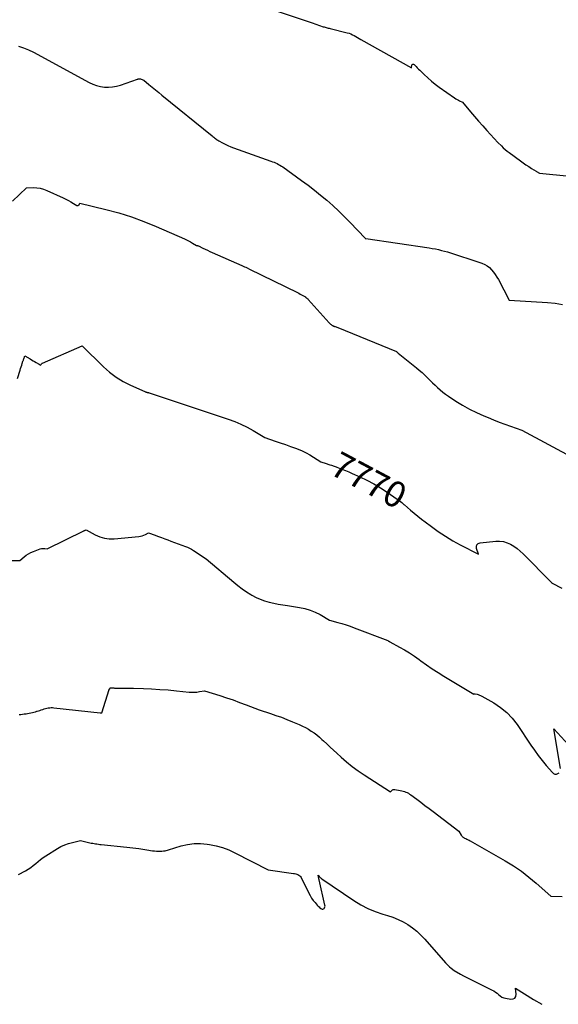
# Model space of a CAD drawing. Units: inches. Extents: x 2612402 to 2615135, y 1507318 to 1510006.
# Drawn here: x 2613021 to 2613321, y 1507347 to 1507895 of the extents above; entities that cross this region are included whole.
import ezdxf
from ezdxf.enums import TextEntityAlignment as Align

# ---------------------------------------------------------------- set-up
doc = ezdxf.new("R2010")
doc.units = ezdxf.units.IN
doc.header["$MEASUREMENT"] = 0
doc.layers.add('Tile_2643_34_SE_contour_2ft', color=143, linetype='Continuous')
doc.layers.add('Tile_2643_34_SE_contour_anno_2ft', color=125, linetype='Continuous')
doc.styles.add('Arial', font='arial.ttf')

msp = doc.modelspace()

# ---------------------------------------------------------------- linework, layer by layer
at = {"layer": 'Tile_2643_34_SE_contour_2ft'}
msp.add_line((2613233.33, 1507626.84, 7770), (2613234.12, 1507626.3, 7770), dxfattribs=at)
for points in [[(2613160.79, 1507901.33, 7764), (2613184.67, 1507893.25, 7764), (2613185.71, 1507892.9, 7764), (2613186.74, 1507892.55, 7764), (2613187.77, 1507892.21, 7764), (2613188.8, 1507891.86, 7764), (2613189.78, 1507891.54, 7764), (2613190.33, 1507891.36, 7764), (2613190.88, 1507891.19, 7764), (2613191.43, 1507891.03, 7764), (2613191.98, 1507890.88, 7764), (2613192.54, 1507890.74, 7764), (2613193.09, 1507890.59, 7764), (2613193.65, 1507890.45, 7764), (2613194.2, 1507890.31, 7764), (2613203.77, 1507887.96, 7764), (2613204.79, 1507887.66, 7764), (2613205.78, 1507887.31, 7764), (2613206.74, 1507886.87, 7764), (2613207.68, 1507886.37, 7764), (2613208.59, 1507885.84, 7764), (2613209.52, 1507885.31, 7764), (2613210.44, 1507884.78, 7764), (2613211.37, 1507884.25, 7764), (2613239.49, 1507868.42, 7764), (2613239.73, 1507869.84, 7764), (2613239.95, 1507870.21, 7764), (2613240.23, 1507870.42, 7764), (2613240.58, 1507870.41, 7764), (2613240.98, 1507870.24, 7764), (2613241.36, 1507869.85, 7764), (2613242.06, 1507869.15, 7764), (2613242.76, 1507868.45, 7764), (2613243.47, 1507867.75, 7764), (2613244.17, 1507867.05, 7764), (2613246.62, 1507864.63, 7764), (2613248.59, 1507862.78, 7764), (2613250.62, 1507860.99, 7764), (2613252.74, 1507859.31, 7764), (2613254.91, 1507857.7, 7764), (2613263.53, 1507851.66, 7764), (2613264.22, 1507851.21, 7764), (2613264.92, 1507850.77, 7764), (2613265.65, 1507850.37, 7764), (2613266.38, 1507850, 7764), (2613267.88, 1507849.28, 7764), (2613272.38, 1507843.96, 7764), (2613274.64, 1507841.32, 7764), (2613276.92, 1507838.69, 7764), (2613279.23, 1507836.09, 7764), (2613281.57, 1507833.51, 7764), (2613287.62, 1507826.89, 7764), (2613289.64, 1507824.87, 7764), (2613290.67, 1507823.88, 7764), (2613291.73, 1507822.93, 7764), (2613292.83, 1507822.03, 7764), (2613293.97, 1507821.16, 7764), (2613300.31, 1507816.54, 7764), (2613301.81, 1507815.47, 7764), (2613303.33, 1507814.42, 7764), (2613304.87, 1507813.4, 7764), (2613306.43, 1507812.4, 7764), (2613308.96, 1507810.82, 7764), (2613309.27, 1507810.63, 7764), (2613309.57, 1507810.45, 7764), (2613309.88, 1507810.27, 7764), (2613310.19, 1507810.09, 7764), (2613310.81, 1507809.74, 7764), (2613327.73, 1507808.11, 7764)], [(2613020.58, 1507880.55, 7766), (2613023.41, 1507879.61, 7766), (2613026.15, 1507878.45, 7766), (2613028.84, 1507877.14, 7766), (2613059.99, 1507860.29, 7766), (2613062.03, 1507859.34, 7766), (2613064.12, 1507858.57, 7766), (2613066.29, 1507858.06, 7766), (2613068.51, 1507857.72, 7766), (2613070.75, 1507857.66, 7766), (2613072.97, 1507857.78, 7766), (2613075.16, 1507858.19, 7766), (2613077.32, 1507858.79, 7766), (2613086.8, 1507862.08, 7766), (2613086.92, 1507862.12, 7766), (2613087.04, 1507862.16, 7766), (2613087.16, 1507862.21, 7766), (2613087.27, 1507862.25, 7766), (2613087.39, 1507862.29, 7766), (2613087.51, 1507862.31, 7766), (2613087.63, 1507862.32, 7766), (2613087.76, 1507862.31, 7766), (2613088.52, 1507862.22, 7766), (2613089.01, 1507862.12, 7766), (2613089.48, 1507861.96, 7766), (2613089.92, 1507861.74, 7766), (2613090.33, 1507861.46, 7766), (2613093.2, 1507859.16, 7766), (2613095.03, 1507857.69, 7766), (2613096.86, 1507856.22, 7766), (2613098.68, 1507854.74, 7766), (2613100.5, 1507853.27, 7766), (2613128.44, 1507830.52, 7766), (2613128.9, 1507830.15, 7766), (2613129.35, 1507829.79, 7766), (2613129.81, 1507829.43, 7766), (2613130.27, 1507829.07, 7766), (2613130.74, 1507828.72, 7766), (2613131.22, 1507828.38, 7766), (2613131.71, 1507828.07, 7766), (2613132.21, 1507827.77, 7766), (2613134.18, 1507826.63, 7766), (2613135.69, 1507825.82, 7766), (2613137.22, 1507825.06, 7766), (2613138.8, 1507824.39, 7766), (2613140.4, 1507823.77, 7766)], [(2613140.4, 1507823.77, 7766), (2613161.22, 1507816.45, 7766), (2613162.08, 1507816.13, 7766), (2613162.94, 1507815.79, 7766), (2613163.79, 1507815.43, 7766), (2613164.63, 1507815.04, 7766), (2613165.45, 1507814.63, 7766), (2613166.25, 1507814.18, 7766), (2613167.03, 1507813.69, 7766), (2613167.8, 1507813.17, 7766), (2613178.31, 1507805.64, 7766), (2613181.9, 1507802.98, 7766), (2613185.45, 1507800.27, 7766), (2613188.92, 1507797.46, 7766), (2613192.35, 1507794.6, 7766), (2613195.69, 1507791.63, 7766), (2613198.97, 1507788.61, 7766), (2613202.16, 1507785.48, 7766), (2613205.29, 1507782.3, 7766), (2613213.64, 1507773.53, 7766), (2613213.68, 1507773.49, 7766), (2613213.72, 1507773.46, 7766), (2613213.76, 1507773.43, 7766), (2613213.8, 1507773.4, 7766), (2613213.84, 1507773.36, 7766), (2613213.86, 1507773.35, 7766), (2613213.88, 1507773.34, 7766), (2613213.9, 1507773.33, 7766), (2613213.92, 1507773.32, 7766), (2613214.05, 1507773.27, 7766), (2613249.43, 1507768.08, 7766), (2613251.15, 1507767.8, 7766), (2613252.87, 1507767.48, 7766), (2613254.58, 1507767.11, 7766), (2613256.28, 1507766.7, 7766), (2613259.67, 1507765.82, 7766), (2613278.83, 1507759.53, 7766), (2613280.35, 1507758.89, 7766), (2613281.76, 1507758.1, 7766), (2613283.03, 1507757.1, 7766), (2613284.2, 1507755.94, 7766), (2613285.24, 1507754.63, 7766), (2613286.22, 1507753.28, 7766), (2613287.11, 1507751.87, 7766), (2613287.94, 1507750.42, 7766), (2613293.93, 1507739.06, 7766), (2613315.25, 1507737.63, 7766), (2613319.53, 1507737.21, 7766), (2613323.77, 1507736.63, 7766)], [(2613017.15, 1507794.21, 7768), (2613025.08, 1507801.61, 7768), (2613028.93, 1507801.66, 7768), (2613030.82, 1507801.56, 7768), (2613032.68, 1507801.3, 7768), (2613034.49, 1507800.79, 7768), (2613036.27, 1507800.12, 7768), (2613045.53, 1507795.9, 7768), (2613046.96, 1507795.21, 7768), (2613048.38, 1507794.49, 7768), (2613049.77, 1507793.72, 7768), (2613051.15, 1507792.92, 7768), (2613053.04, 1507791.77, 7768), (2613053.41, 1507791.66, 7768), (2613053.76, 1507791.67, 7768), (2613054.06, 1507791.84, 7768), (2613054.34, 1507792.12, 7768), (2613054.8, 1507792.98, 7768), (2613069.27, 1507789.51, 7768), (2613076.44, 1507787.58, 7768), (2613083.52, 1507785.4, 7768), (2613090.48, 1507782.85, 7768), (2613097.35, 1507780.04, 7768), (2613113.04, 1507773.13, 7768), (2613114.21, 1507772.59, 7768), (2613115.35, 1507772.01, 7768), (2613116.48, 1507771.39, 7768), (2613117.58, 1507770.74, 7768), (2613119.77, 1507769.38, 7768), (2613120.28, 1507769.38, 7768), (2613120.35, 1507769.37, 7768), (2613120.43, 1507769.36, 7768), (2613120.49, 1507769.34, 7768), (2613120.56, 1507769.32, 7768), (2613120.63, 1507769.28, 7768), (2613120.69, 1507769.25, 7768), (2613120.76, 1507769.22, 7768), (2613120.83, 1507769.19, 7768), (2613123.27, 1507767.99, 7768), (2613124.55, 1507767.36, 7768), (2613125.85, 1507766.75, 7768), (2613127.15, 1507766.15, 7768), (2613128.46, 1507765.57, 7768), (2613145.06, 1507758.26, 7768), (2613145.78, 1507757.94, 7768), (2613146.49, 1507757.62, 7768), (2613147.21, 1507757.29, 7768), (2613147.92, 1507756.96, 7768), (2613149.35, 1507756.3, 7768), (2613175.97, 1507743.17, 7768), (2613176.74, 1507742.78, 7768), (2613177.51, 1507742.39, 7768), (2613178.27, 1507741.99, 7768), (2613179.02, 1507741.58, 7768), (2613180.49, 1507740.77, 7768), (2613180.51, 1507740.76, 7768), (2613180.53, 1507740.75, 7768), (2613180.55, 1507740.73, 7768), (2613180.57, 1507740.71, 7768), (2613181.02, 1507740.31, 7768), (2613181.26, 1507740.09, 7768), (2613181.5, 1507739.86, 7768), (2613181.73, 1507739.62, 7768), (2613181.95, 1507739.38, 7768), (2613193.63, 1507726.34, 7768), (2613193.89, 1507726.06, 7768), (2613194.17, 1507725.79, 7768), (2613194.46, 1507725.55, 7768), (2613194.77, 1507725.32, 7768), (2613194.93, 1507725.2, 7768), (2613195.17, 1507725.04, 7768), (2613195.41, 1507724.9, 7768), (2613195.66, 1507724.77, 7768), (2613195.92, 1507724.65, 7768), (2613196.18, 1507724.53, 7768), (2613196.44, 1507724.43, 7768), (2613196.7, 1507724.32, 7768), (2613196.97, 1507724.22, 7768), (2613198.41, 1507723.69, 7768), (2613231.15, 1507710.29, 7768), (2613231.22, 1507710.27, 7768), (2613231.28, 1507710.24, 7768), (2613231.34, 1507710.2, 7768), (2613231.39, 1507710.16, 7768), (2613231.45, 1507710.12, 7768), (2613231.5, 1507710.08, 7768), (2613231.55, 1507710.03, 7768), (2613231.6, 1507709.98, 7768), (2613232.03, 1507709.48, 7768), (2613242.29, 1507701.26, 7768), (2613243.87, 1507699.94, 7768), (2613245.42, 1507698.6, 7768), (2613246.93, 1507697.2, 7768), (2613248.4, 1507695.76, 7768), (2613248.6, 1507695.56, 7768), (2613249.96, 1507694.21, 7768), (2613251.32, 1507692.87, 7768), (2613252.7, 1507691.54, 7768), (2613254.09, 1507690.22, 7768), (2613255.52, 1507688.95, 7768), (2613256.99, 1507687.73, 7768), (2613258.52, 1507686.59, 7768), (2613260.09, 1507685.5, 7768), (2613264.26, 1507682.78, 7768), (2613268.01, 1507680.47, 7768), (2613271.83, 1507678.3, 7768), (2613275.76, 1507676.35, 7768), (2613279.77, 1507674.54, 7768), (2613282.24, 1507673.5, 7768), (2613285.33, 1507672.23, 7768), (2613288.43, 1507671, 7768), (2613291.56, 1507669.83, 7768), (2613294.7, 1507668.69, 7768), (2613301, 1507666.46, 7768), (2613330.75, 1507650.58, 7768)], [(2613020.09, 1507695.25, 7770), (2613021.5, 1507699.95, 7770), (2613021.78, 1507700.89, 7770), (2613022.07, 1507701.84, 7770), (2613022.37, 1507702.78, 7770), (2613022.67, 1507703.72, 7770), (2613023.05, 1507704.93, 7770), (2613023.16, 1507705.27, 7770), (2613023.28, 1507705.6, 7770), (2613023.4, 1507705.93, 7770), (2613023.53, 1507706.26, 7770), (2613023.59, 1507706.42, 7770), (2613023.69, 1507706.67, 7770), (2613023.79, 1507706.92, 7770), (2613023.88, 1507707.18, 7770), (2613023.98, 1507707.43, 7770), (2613024.17, 1507707.93, 7770), (2613027.06, 1507706.21, 7770), (2613027.89, 1507705.71, 7770), (2613028.72, 1507705.22, 7770), (2613029.55, 1507704.73, 7770), (2613030.39, 1507704.23, 7770), (2613031.64, 1507703.49, 7770), (2613031.85, 1507703.37, 7770), (2613032.05, 1507703.24, 7770), (2613032.25, 1507703.11, 7770), (2613032.46, 1507702.98, 7770), (2613032.86, 1507702.71, 7770), (2613033.14, 1507703.2, 7770), (2613033.3, 1507703.43, 7770), (2613033.49, 1507703.62, 7770), (2613033.7, 1507703.78, 7770), (2613033.94, 1507703.92, 7770), (2613056.13, 1507713.48, 7770), (2613067.93, 1507701.8, 7770), (2613071.35, 1507698.77, 7770), (2613074.95, 1507696.01, 7770), (2613078.83, 1507693.67, 7770), (2613082.9, 1507691.6, 7770), (2613090.97, 1507688.03, 7770), (2613091.15, 1507687.96, 7770), (2613091.33, 1507687.89, 7770), (2613091.51, 1507687.83, 7770), (2613091.69, 1507687.77, 7770), (2613091.95, 1507687.7, 7770), (2613092.01, 1507687.68, 7770), (2613092.06, 1507687.66, 7770), (2613092.12, 1507687.64, 7770), (2613092.18, 1507687.62, 7770), (2613092.29, 1507687.58, 7770), (2613092.65, 1507687.53, 7770), (2613092.84, 1507687.5, 7770), (2613093.02, 1507687.46, 7770), (2613093.19, 1507687.41, 7770), (2613093.37, 1507687.36, 7770), (2613137.43, 1507672.75, 7770), (2613141.02, 1507671.42, 7770), (2613144.54, 1507669.93, 7770), (2613147.96, 1507668.22, 7770), (2613151.3, 1507666.35, 7770), (2613157.88, 1507662.37, 7770), (2613163.59, 1507660.46, 7770), (2613166.44, 1507659.5, 7770), (2613169.28, 1507658.52, 7770), (2613172.12, 1507657.51, 7770), (2613174.95, 1507656.48, 7770), (2613176.46, 1507655.92, 7770), (2613178.69, 1507655.01, 7770), (2613180.86, 1507653.99, 7770), (2613182.96, 1507652.83, 7770), (2613185, 1507651.55, 7770), (2613189, 1507648.85, 7770), (2613191.98, 1507647.93, 7770), (2613193.46, 1507647.46, 7770), (2613193.96, 1507647.3, 7770)], [(2613193.96, 1507647.3, 7770), (2613194.94, 1507646.98, 7770), (2613196.41, 1507646.47, 7770), (2613197.57, 1507646.06, 7770)], [(2613197.57, 1507646.06, 7770), (2613197.88, 1507645.95, 7770), (2613198.84, 1507645.59, 7770), (2613200.78, 1507644.86, 7770), (2613202.7, 1507644.1, 7770), (2613204.61, 1507643.29, 7770), (2613206.5, 1507642.45, 7770), (2613210.72, 1507640.53, 7770), (2613214.65, 1507638.61, 7770), (2613218.51, 1507636.56, 7770), (2613222.26, 1507634.31, 7770), (2613225.93, 1507631.92, 7770), (2613233.33, 1507626.84, 7770)], [(2613234.12, 1507626.3, 7770), (2613234.4, 1507626.11, 7770), (2613234.78, 1507625.72, 7770), (2613234.97, 1507625.53, 7770), (2613235.16, 1507625.34, 7770), (2613235.36, 1507625.16, 7770), (2613235.57, 1507624.98, 7770), (2613239.07, 1507621.93, 7770), (2613241.05, 1507620.25, 7770), (2613243.04, 1507618.6, 7770), (2613245.07, 1507616.99, 7770), (2613247.13, 1507615.41, 7770), (2613250.61, 1507612.79, 7770), (2613254.48, 1507610.02, 7770), (2613258.44, 1507607.39, 7770), (2613262.54, 1507604.96, 7770), (2613266.72, 1507602.68, 7770), (2613276.8, 1507597.51, 7770), (2613275.75, 1507600.51, 7770), (2613275.71, 1507601.7, 7770), (2613276, 1507602.68, 7770), (2613276.77, 1507603.35, 7770), (2613277.86, 1507603.82, 7770), (2613286.49, 1507604.67, 7770), (2613288.64, 1507604.68, 7770), (2613290.74, 1507604.44, 7770), (2613292.77, 1507603.83, 7770), (2613294.74, 1507602.97, 7770), (2613296.61, 1507601.83, 7770), (2613298.4, 1507600.59, 7770), (2613300.08, 1507599.2, 7770), (2613301.69, 1507597.71, 7770), (2613317.34, 1507581.88, 7770), (2613317.41, 1507581.8, 7770), (2613317.49, 1507581.72, 7770), (2613317.57, 1507581.64, 7770), (2613317.64, 1507581.55, 7770), (2613317.71, 1507581.47, 7770), (2613317.8, 1507581.4, 7770), (2613317.89, 1507581.33, 7770), (2613317.98, 1507581.28, 7770), (2613323.34, 1507578.57, 7770)], [(2613010.83, 1507593.86, 7772), (2613021.31, 1507593.9, 7772), (2613023.65, 1507595.91, 7772), (2613024.86, 1507596.84, 7772), (2613026.13, 1507597.68, 7772), (2613027.48, 1507598.38, 7772), (2613028.89, 1507598.98, 7772), (2613032.72, 1507600.39, 7772), (2613033.33, 1507600.56, 7772), (2613033.95, 1507600.67, 7772), (2613034.57, 1507600.68, 7772), (2613035.2, 1507600.62, 7772), (2613036.47, 1507600.4, 7772), (2613057.05, 1507610.45, 7772), (2613057.25, 1507610.54, 7772), (2613057.46, 1507610.64, 7772), (2613057.67, 1507610.73, 7772), (2613057.87, 1507610.83, 7772), (2613058.29, 1507611.01, 7772), (2613063.27, 1507608.25, 7772), (2613065.81, 1507607.13, 7772), (2613068.42, 1507606.33, 7772), (2613071.13, 1507606.01, 7772), (2613073.91, 1507606.02, 7772), (2613087.64, 1507607.33, 7772), (2613088.59, 1507607.48, 7772), (2613089.53, 1507607.69, 7772), (2613090.44, 1507608, 7772), (2613091.33, 1507608.38, 7772), (2613093.08, 1507609.24, 7772), (2613094.09, 1507608.87, 7772), (2613094.59, 1507608.68, 7772), (2613095.1, 1507608.5, 7772), (2613095.61, 1507608.32, 7772), (2613096.11, 1507608.14, 7772), (2613098.57, 1507607.28, 7772), (2613100.31, 1507606.66, 7772), (2613102.04, 1507606.04, 7772), (2613103.77, 1507605.41, 7772), (2613105.49, 1507604.77, 7772), (2613113.66, 1507601.72, 7772), (2613114.8, 1507601.25, 7772), (2613115.91, 1507600.73, 7772), (2613116.99, 1507600.14, 7772), (2613118.05, 1507599.5, 7772), (2613125.05, 1507594.89, 7772), (2613140.49, 1507581.83, 7772), (2613142.78, 1507579.98, 7772), (2613145.14, 1507578.2, 7772), (2613147.57, 1507576.54, 7772), (2613150.06, 1507574.95, 7772), (2613150.63, 1507574.61, 7772), (2613152.92, 1507573.37, 7772), (2613155.27, 1507572.28, 7772), (2613157.72, 1507571.43, 7772), (2613160.23, 1507570.73, 7772), (2613162.79, 1507570.18, 7772), (2613165.35, 1507569.66, 7772), (2613167.93, 1507569.2, 7772), (2613170.52, 1507568.78, 7772), (2613177.14, 1507567.78, 7772), (2613180.13, 1507567.15, 7772), (2613183.04, 1507566.31, 7772), (2613185.84, 1507565.16, 7772), (2613188.57, 1507563.78, 7772), (2613193.91, 1507560.71, 7772), (2613198.52, 1507559.44, 7772), (2613200.81, 1507558.78, 7772), (2613203.09, 1507558.07, 7772), (2613205.35, 1507557.29, 7772), (2613207.6, 1507556.48, 7772), (2613226.37, 1507549.35, 7772), (2613226.57, 1507549.2, 7772), (2613226.59, 1507549.18, 7772), (2613226.6, 1507549.17, 7772), (2613226.62, 1507549.15, 7772), (2613226.64, 1507549.13, 7772), (2613226.71, 1507549.07, 7772), (2613226.73, 1507549.05, 7772), (2613226.75, 1507549.04, 7772), (2613226.76, 1507549.03, 7772), (2613226.78, 1507549.01, 7772), (2613226.97, 1507548.91, 7772), (2613227.08, 1507548.84, 7772), (2613227.19, 1507548.78, 7772), (2613227.31, 1507548.72, 7772), (2613227.42, 1507548.65, 7772), (2613232.88, 1507545.67, 7772), (2613235.69, 1507544.06, 7772)], [(2613235.69, 1507544.06, 7772), (2613238.46, 1507542.38, 7772), (2613241.15, 1507540.58, 7772), (2613243.8, 1507538.72, 7772), (2613244.8, 1507537.99, 7772), (2613247.94, 1507535.74, 7772), (2613251.12, 1507533.56, 7772), (2613254.36, 1507531.46, 7772), (2613257.63, 1507529.42, 7772), (2613274.22, 1507519.4, 7772), (2613274.5, 1507519.56, 7772), (2613274.64, 1507519.62, 7772), (2613274.78, 1507519.66, 7772), (2613274.93, 1507519.66, 7772), (2613275.08, 1507519.64, 7772), (2613276.11, 1507519.36, 7772), (2613276.77, 1507519.16, 7772), (2613277.41, 1507518.93, 7772), (2613278.04, 1507518.64, 7772), (2613278.65, 1507518.33, 7772), (2613285.38, 1507514.52, 7772), (2613289.12, 1507512.04, 7772), (2613292.59, 1507509.25, 7772), (2613295.62, 1507506.01, 7772), (2613298.38, 1507502.46, 7772), (2613306, 1507491.09, 7772), (2613308.05, 1507488.15, 7772), (2613310.16, 1507485.27, 7772), (2613312.38, 1507482.46, 7772), (2613314.67, 1507479.71, 7772), (2613318.05, 1507475.78, 7772), (2613318.75, 1507475.26, 7772), (2613319.48, 1507474.94, 7772), (2613320.29, 1507474.94, 7772), (2613321.13, 1507475.15, 7772), (2613321.82, 1507475.69, 7772)], [(2613020.88, 1507508.02, 7774), (2613021.83, 1507508.16, 7774), (2613022.78, 1507508.29, 7774), (2613023.74, 1507508.41, 7774), (2613023.87, 1507508.43, 7774), (2613024.76, 1507508.55, 7774), (2613025.66, 1507508.69, 7774), (2613026.55, 1507508.85, 7774), (2613027.43, 1507509.03, 7774), (2613027.52, 1507509.04, 7774), (2613028.36, 1507509.23, 7774), (2613029.19, 1507509.43, 7774), (2613030.03, 1507509.64, 7774), (2613030.85, 1507509.88, 7774), (2613030.91, 1507509.89, 7774), (2613031.71, 1507510.14, 7774), (2613032.5, 1507510.39, 7774), (2613033.28, 1507510.67, 7774), (2613034.06, 1507510.95, 7774), (2613034.13, 1507510.98, 7774), (2613034.87, 1507511.24, 7774), (2613035.63, 1507511.47, 7774), (2613036.39, 1507511.65, 7774), (2613037.17, 1507511.8, 7774), (2613037.95, 1507511.9, 7774), (2613038.73, 1507511.95, 7774), (2613039.52, 1507511.94, 7774), (2613040.31, 1507511.89, 7774), (2613066.1, 1507509.11, 7774), (2613066.17, 1507509.1, 7774), (2613066.25, 1507509.09, 7774), (2613066.33, 1507509.08, 7774), (2613066.4, 1507509.08, 7774), (2613066.51, 1507509.07, 7774), (2613066.53, 1507509.07, 7774), (2613066.56, 1507509.07, 7774), (2613066.58, 1507509.06, 7774), (2613066.6, 1507509.06, 7774), (2613066.7, 1507509.06, 7774), (2613066.72, 1507509.06, 7774), (2613066.73, 1507509.06, 7774), (2613066.75, 1507509.05, 7774), (2613066.77, 1507509.05, 7774), (2613066.88, 1507509.04, 7774), (2613066.94, 1507509.08, 7774), (2613071.11, 1507522.08, 7774), (2613071.13, 1507522.13, 7774), (2613071.15, 1507522.18, 7774), (2613071.19, 1507522.23, 7774), (2613071.22, 1507522.27, 7774), (2613071.26, 1507522.31, 7774), (2613071.31, 1507522.34, 7774), (2613071.35, 1507522.38, 7774), (2613071.39, 1507522.42, 7774), (2613071.43, 1507522.45, 7774), (2613071.47, 1507522.49, 7774), (2613071.5, 1507522.54, 7774), (2613071.53, 1507522.59, 7774), (2613071.56, 1507522.65, 7774), (2613071.59, 1507522.71, 7774), (2613071.63, 1507522.76, 7774), (2613071.66, 1507522.81, 7774), (2613071.67, 1507522.83, 7774), (2613071.7, 1507522.87, 7774), (2613071.73, 1507522.9, 7774), (2613071.78, 1507522.93, 7774), (2613071.82, 1507522.95, 7774), (2613071.87, 1507522.96, 7774), (2613071.92, 1507522.97, 7774), (2613071.97, 1507522.97, 7774), (2613072.02, 1507522.97, 7774), (2613072.77, 1507522.92, 7774), (2613073.19, 1507522.89, 7774), (2613073.61, 1507522.87, 7774), (2613074.04, 1507522.86, 7774), (2613074.46, 1507522.85, 7774)], [(2613074.46, 1507522.85, 7774), (2613077.26, 1507522.82, 7774), (2613079.09, 1507522.8, 7774), (2613080.91, 1507522.77, 7774), (2613082.74, 1507522.73, 7774), (2613084.56, 1507522.69, 7774), (2613090.15, 1507522.53, 7774), (2613094.77, 1507522.35, 7774), (2613099.38, 1507522.11, 7774), (2613103.98, 1507521.76, 7774), (2613108.58, 1507521.35, 7774), (2613115.75, 1507520.62, 7774), (2613117.16, 1507520.54, 7774), (2613118.56, 1507520.53, 7774), (2613119.96, 1507520.64, 7774), (2613121.36, 1507520.83, 7774), (2613124.15, 1507521.32, 7774), (2613132.75, 1507518.65, 7774), (2613136.45, 1507517.45, 7774), (2613140.14, 1507516.2, 7774), (2613143.79, 1507514.87, 7774), (2613147.43, 1507513.49, 7774), (2613154.67, 1507510.64, 7774), (2613160.92, 1507508.66, 7774), (2613164.02, 1507507.62, 7774), (2613167.11, 1507506.53, 7774), (2613170.16, 1507505.34, 7774), (2613173.19, 1507504.1, 7774), (2613177.02, 1507502.47, 7774), (2613178.75, 1507501.68, 7774), (2613180.44, 1507500.83, 7774), (2613182.09, 1507499.89, 7774), (2613183.7, 1507498.9, 7774), (2613185.26, 1507497.82, 7774), (2613186.79, 1507496.7, 7774), (2613188.25, 1507495.5, 7774), (2613189.68, 1507494.25, 7774), (2613190.6, 1507493.41, 7774), (2613192.46, 1507491.7, 7774), (2613194.31, 1507489.99, 7774), (2613196.17, 1507488.28, 7774), (2613198.02, 1507486.57, 7774), (2613200.34, 1507484.42, 7774), (2613203.41, 1507481.72, 7774), (2613206.58, 1507479.13, 7774), (2613209.87, 1507476.71, 7774), (2613213.26, 1507474.4, 7774), (2613227.89, 1507464.98, 7774), (2613228.56, 1507465.74, 7774), (2613228.92, 1507466.04, 7774), (2613229.31, 1507466.25, 7774), (2613229.75, 1507466.33, 7774), (2613230.22, 1507466.32, 7774), (2613233.28, 1507465.76, 7774), (2613234.07, 1507465.59, 7774), (2613234.85, 1507465.39, 7774), (2613235.61, 1507465.15, 7774), (2613236.37, 1507464.88, 7774), (2613237.11, 1507464.56, 7774), (2613237.82, 1507464.21, 7774), (2613238.5, 1507463.79, 7774), (2613239.17, 1507463.34, 7774), (2613242.47, 1507460.88, 7774), (2613244.76, 1507459.17, 7774), (2613247.05, 1507457.45, 7774), (2613249.33, 1507455.72, 7774), (2613251.61, 1507453.98, 7774), (2613265.91, 1507443.05, 7774), (2613267.18, 1507440.95, 7774), (2613267.36, 1507440.67, 7774), (2613267.57, 1507440.41, 7774), (2613267.79, 1507440.16, 7774), (2613268.03, 1507439.93, 7774), (2613268.29, 1507439.72, 7774), (2613268.56, 1507439.53, 7774), (2613268.85, 1507439.36, 7774), (2613269.15, 1507439.22, 7774), (2613269.8, 1507438.94, 7774), (2613270.43, 1507438.66, 7774), (2613271.05, 1507438.36, 7774), (2613271.66, 1507438.04, 7774), (2613272.26, 1507437.71, 7774), (2613291.82, 1507426.55, 7774), (2613296.37, 1507423.76, 7774), (2613300.79, 1507420.77, 7774), (2613305.01, 1507417.51, 7774), (2613309.08, 1507414.05, 7774), (2613317.12, 1507406.79, 7774), (2613323.58, 1507406.78, 7774)], [(2613322.58, 1507477.99, 7772), (2613318.82, 1507500.15, 7772), (2613331.17, 1507486.7, 7772)], [(2613020.61, 1507419.01, 7776), (2613024.42, 1507420.98, 7776), (2613025.95, 1507421.86, 7776), (2613027.43, 1507422.81, 7776), (2613028.83, 1507423.89, 7776), (2613030.17, 1507425.04, 7776), (2613031.49, 1507426.22, 7776), (2613032.86, 1507427.34, 7776), (2613034.29, 1507428.38, 7776), (2613035.77, 1507429.37, 7776), (2613042.23, 1507433.44, 7776), (2613044.24, 1507434.55, 7776), (2613046.31, 1507435.52, 7776), (2613048.46, 1507436.27, 7776), (2613050.68, 1507436.86, 7776), (2613055.21, 1507437.82, 7776), (2613060.31, 1507436.67, 7776), (2613061.11, 1507436.5, 7776), (2613061.9, 1507436.34, 7776), (2613062.7, 1507436.2, 7776), (2613063.5, 1507436.07, 7776), (2613064.31, 1507435.95, 7776), (2613065.11, 1507435.84, 7776), (2613065.92, 1507435.74, 7776), (2613066.72, 1507435.65, 7776), (2613080.92, 1507434.15, 7776), (2613082.59, 1507433.97, 7776), (2613084.27, 1507433.77, 7776), (2613085.94, 1507433.57, 7776), (2613087.62, 1507433.35, 7776), (2613088.79, 1507433.19, 7776), (2613089.87, 1507433.04, 7776), (2613090.96, 1507432.88, 7776), (2613092.04, 1507432.7, 7776), (2613093.12, 1507432.51, 7776), (2613094.2, 1507432.33, 7776), (2613095.28, 1507432.18, 7776), (2613096.37, 1507432.07, 7776), (2613097.46, 1507431.98, 7776), (2613098.64, 1507431.9, 7776), (2613099.56, 1507431.88, 7776), (2613100.48, 1507431.92, 7776), (2613101.39, 1507432.05, 7776), (2613102.29, 1507432.23, 7776), (2613104.09, 1507432.68, 7776), (2613111.21, 1507434.85, 7776), (2613114.79, 1507435.68, 7776), (2613118.39, 1507436.19, 7776), (2613122.03, 1507436.2, 7776), (2613125.69, 1507435.88, 7776), (2613127.01, 1507435.67, 7776), (2613130.66, 1507434.92, 7776), (2613134.23, 1507433.94, 7776), (2613137.68, 1507432.62, 7776), (2613141.07, 1507431.07, 7776), (2613159.61, 1507421.48, 7776), (2613173.78, 1507419.58, 7776), (2613174.42, 1507419.47, 7776), (2613175.05, 1507419.33, 7776), (2613175.67, 1507419.15, 7776), (2613176.28, 1507418.94, 7776), (2613176.83, 1507418.64, 7776), (2613177.32, 1507418.28, 7776), (2613177.72, 1507417.82, 7776), (2613178.05, 1507417.3, 7776), (2613182.3, 1507408.64, 7776), (2613183.06, 1507407.22, 7776), (2613183.9, 1507405.84, 7776), (2613184.84, 1507404.53, 7776), (2613185.85, 1507403.27, 7776), (2613187.07, 1507401.86, 7776), (2613187.54, 1507401.36, 7776), (2613188.02, 1507400.87, 7776), (2613188.54, 1507400.42, 7776), (2613189.08, 1507399.99, 7776), (2613189.32, 1507399.81, 7776), (2613189.74, 1507399.65, 7776), (2613190.13, 1507399.6, 7776), (2613190.51, 1507399.74, 7776), (2613190.87, 1507400, 7776), (2613191.13, 1507400.44, 7776), (2613191.31, 1507400.89, 7776), (2613191.36, 1507401.38, 7776), (2613191.31, 1507401.89, 7776), (2613188.03, 1507416.07, 7776), (2613187.94, 1507416.48, 7776), (2613187.84, 1507416.89, 7776), (2613187.75, 1507417.3, 7776), (2613187.65, 1507417.71, 7776), (2613187.46, 1507418.53, 7776), (2613188.11, 1507417.81, 7776), (2613188.44, 1507417.46, 7776), (2613188.79, 1507417.13, 7776), (2613189.17, 1507416.83, 7776), (2613189.56, 1507416.54, 7776), (2613207.45, 1507404.42, 7776), (2613211.28, 1507402.08, 7776), (2613215.22, 1507400.01, 7776), (2613219.35, 1507398.31, 7776), (2613223.59, 1507396.87, 7776), (2613226.24, 1507396.11, 7776), (2613229.19, 1507395.13, 7776), (2613232.07, 1507393.97, 7776), (2613234.84, 1507392.58, 7776), (2613237.54, 1507391.01, 7776), (2613240.1, 1507389.23, 7776), (2613242.54, 1507387.31, 7776), (2613244.81, 1507385.19, 7776), (2613246.96, 1507382.93, 7776), (2613258.49, 1507369.8, 7776), (2613259.22, 1507369.01, 7776), (2613259.98, 1507368.23, 7776), (2613260.77, 1507367.5, 7776), (2613261.58, 1507366.79, 7776), (2613263.24, 1507365.4, 7776), (2613266.81, 1507363.46, 7776), (2613268.6, 1507362.51, 7776), (2613270.39, 1507361.57, 7776), (2613272.2, 1507360.65, 7776), (2613274.02, 1507359.74, 7776), (2613284.5, 1507354.59, 7776), (2613285.49, 1507354.04, 7776), (2613286.43, 1507353.43, 7776), (2613287.31, 1507352.74, 7776), (2613288.15, 1507351.98, 7776), (2613289.01, 1507351.27, 7776), (2613289.92, 1507350.68, 7776), (2613290.93, 1507350.27, 7776), (2613292.01, 1507349.98, 7776), (2613294.94, 1507349.48, 7776), (2613296.15, 1507349.66, 7776), (2613297.09, 1507350.13, 7776), (2613297.62, 1507351.03, 7776), (2613297.88, 1507352.23, 7776), (2613297.54, 1507355.53, 7776), (2613307.58, 1507349.33, 7776), (2613312.08, 1507346.62, 7776)]]:
    msp.add_polyline3d(points, dxfattribs=at)

# ---------------------------------------------------------------- texts
at = {"layer": 'Tile_2643_34_SE_contour_anno_2ft', "color": 18, "style": 'Arial'}
msp.add_text('7770', height=14.4, rotation=-28.0111, dxfattribs=at).set_placement((2613215.82, 1507638.67), align=Align.MIDDLE_CENTER)

doc.saveas('drawing.dxf')
